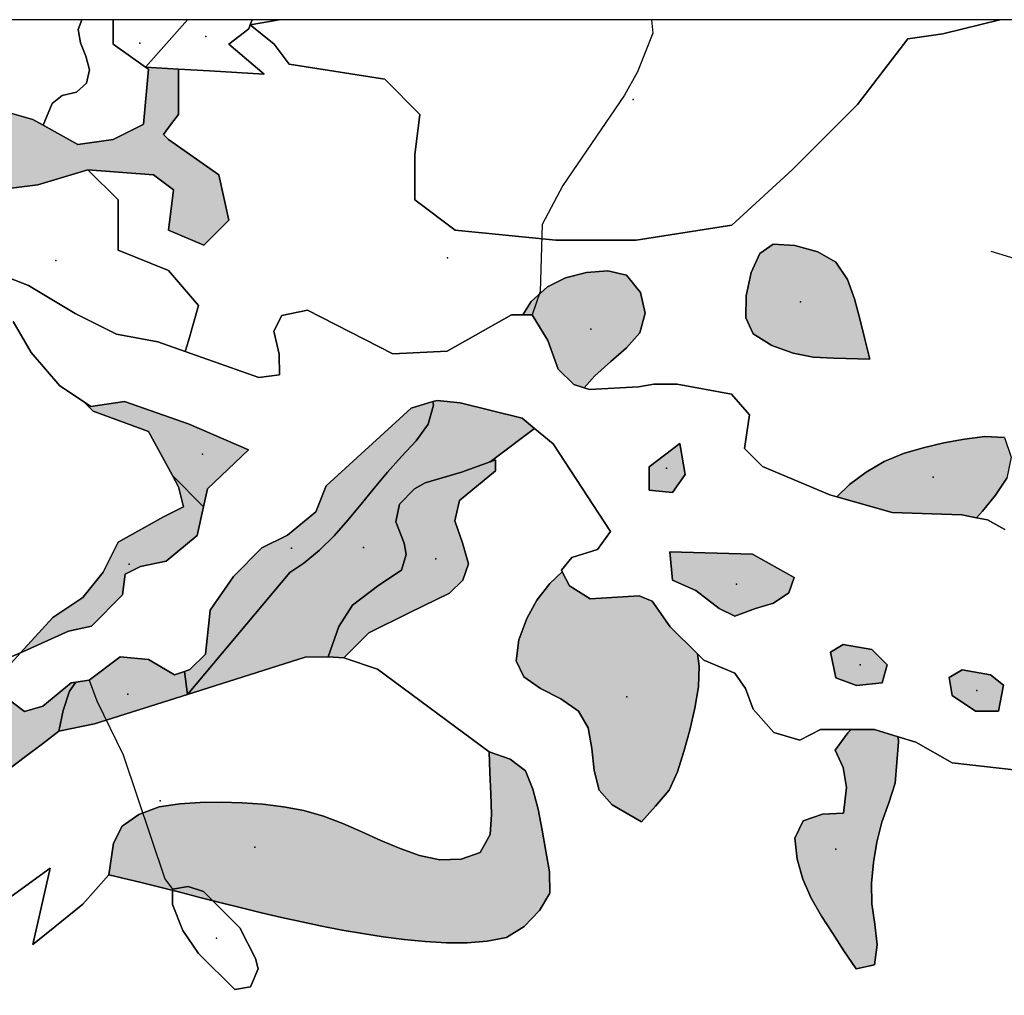
# Model space of a CAD drawing. Extents: x -150302 to 266447, y 1176766 to 1636221.
# Drawn here: x 120015 to 191498, y 1565409 to 1636221 of the extents above; entities that cross this region are included whole.
import ezdxf

# ---------------------------------------------------------------- set-up
doc = ezdxf.new("R2010")
doc.units = 0
doc.header["$PDSIZE"] = -2
for name, color, linetype in [('AACITIES', 1, 'CONTINUOUS'), ('ARCHINTCHURFIL', 1, 'CONTINUOUS'), ('ARCHMETCHURFIL', 2, 'CONTINUOUS'), ('ARCHSEDCHURFIL', 41, 'CONTINUOUS'), ('ARCHVOLCCHURFIL', 3, 'CONTINUOUS'), ('LAKCHUR', 151, 'CONTINUOUS'), ('RIVERS', 5, 'CONTINUOUS'), ('SHORELINES', 4, 'CONTINUOUS'), ('THRUST_FLT', 6, 'CONTINUOUS'), ('UNCLASS_FLT', 7, 'CONTINUOUS'), ('VWN', 7, 'CONTINUOUS'), ('W', 7, 'CONTINUOUS'), ('WG_NEOARCHGRANITE', 7, 'CONTINUOUS'), ('WMA', 7, 'CONTINUOUS'), ('WV', 7, 'CONTINUOUS'), ('X2Q', 7, 'CONTINUOUS')]:
    doc.layers.add(name, color=color, linetype=linetype)

msp = doc.modelspace()

# ---------------------------------------------------------------- hatches: boundary and pattern name
at = {"layer": 'ARCHINTCHURFIL'}
for points in [[(131547, 1632630), (131547, 1629344), (131046, 1628676), (130451, 1627883), (130816, 1627518), (134468, 1624962), (135198, 1621676), (133372, 1619851), (130816, 1620946), (131181, 1623867), (129721, 1624962), (124974, 1625327), (121323, 1624232), (118402, 1623867), (116211, 1621676), (116029, 1620946), (107182, 1620946), (104502, 1622879), (103444, 1623933), (104737, 1624717), (105592, 1625236), (106447, 1625755), (107302, 1626273), (108157, 1626792), (109012, 1627310), (109867, 1627829), (110722, 1628348), (111577, 1628866), (111830, 1628979), (118402, 1629709), (120958, 1628979), (121720, 1628555), (124244, 1627153), (126800, 1627518), (128991, 1628614), (128994, 1628649), (129356, 1632630), (129149, 1632777)], [(181743, 1611573), (179119, 1611649), (177614, 1611737), (176171, 1612012), (174622, 1612570), (173267, 1613424), (172726, 1614589), (172747, 1616173), (173114, 1617863), (173756, 1619252), (174726, 1619932), (176300, 1619831), (177958, 1619360), (179261, 1618628), (180116, 1617355), (180615, 1615964), (181010, 1614511), (181364, 1613035)], [(160992, 1609502), (160243, 1609751), (159119, 1610867), (158362, 1612933), (157226, 1614799), (156543, 1614796), (157146, 1615774), (158332, 1616826), (159652, 1617477), (161176, 1617872), (162716, 1618001), (164080, 1617681), (165087, 1616425), (165433, 1614927), (165035, 1613503), (164073, 1612412), (162922, 1611401), (161763, 1610381)], [(189471, 1600069), (188408, 1600275), (183347, 1600449), (179344, 1601600), (180271, 1602485), (181470, 1603379), (182783, 1604146), (184168, 1604730), (185608, 1605155), (187098, 1605506), (188602, 1605780), (190085, 1605968), (191514, 1605886), (191985, 1604469), (191684, 1602940), (190863, 1601720), (189914, 1600550)], [(165164, 1577990), (163038, 1579241), (162095, 1580298), (161716, 1581731), (161559, 1583312), (161291, 1584820), (160581, 1586040), (159304, 1586930), (157837, 1587687), (156614, 1588531), (156063, 1589688), (156251, 1591212), (156836, 1592769), (157552, 1594089), (158512, 1595304), (159409, 1596152), (159921, 1595128), (161424, 1594193), (164984, 1594394), (165925, 1594028), (167242, 1592153), (169220, 1590188), (169345, 1589294), (169285, 1587806), (169035, 1586245), (168660, 1584660), (168222, 1583104), (167783, 1581625), (167169, 1580306), (166177, 1579144)], [(180381, 1584698), (182078, 1584704), (183803, 1584170), (183807, 1583805), (183692, 1582308), (183575, 1580816), (183120, 1579384), (182615, 1577972), (182254, 1576516), (181994, 1575039), (181859, 1573545), (181878, 1572046), (182105, 1570562), (182268, 1569065), (182071, 1567618), (180740, 1567329), (179856, 1568638), (179038, 1569897), (178218, 1571153), (177472, 1572454), (176883, 1573834), (176470, 1575278), (176290, 1576802), (176901, 1578081), (178308, 1578564), (179830, 1578628), (180045, 1580482), (179800, 1581937), (179226, 1583201), (180132, 1584465)], [(154111, 1583091), (155626, 1582559), (156725, 1581694), (157263, 1580365), (157656, 1578912), (157956, 1577394), (158214, 1575870), (158484, 1574359), (158512, 1572815), (157749, 1571574), (156652, 1570395), (155357, 1569596), (153958, 1569336), (152497, 1569228), (150993, 1569224), (149463, 1569307), (147926, 1569458), (146399, 1569658), (144900, 1569890), (143428, 1570144), (141959, 1570426), (140493, 1570732), (139030, 1571059), (137570, 1571402), (136111, 1571758), (134653, 1572123), (133197, 1572494), (131740, 1572866), (130283, 1573236), (128825, 1573600), (126479, 1574164), (126823, 1576445), (127445, 1577684), (128660, 1578529), (130148, 1579086), (131640, 1579309), (133128, 1579400), (134639, 1579426), (136158, 1579385), (137674, 1579272), (139171, 1579082), (140637, 1578812), (142067, 1578409), (143470, 1577877), (144858, 1577271), (146241, 1576645), (147631, 1576055), (149038, 1575555), (150516, 1575250), (152057, 1575284), (153455, 1575762), (154163, 1577070), (154257, 1578531), (154228, 1580043), (154153, 1581574)]]:
    msp.add_hatch(color=256, dxfattribs=at).paths.add_polyline_path(points)
at = {"layer": 'ARCHMETCHURFIL'}
for points in [[(181743, 1611573), (181364, 1613035), (181010, 1614511), (180615, 1615964), (180116, 1617355), (179261, 1618628), (177958, 1619360), (176300, 1619831), (174726, 1619932), (173756, 1619252), (173114, 1617863), (172747, 1616173), (172726, 1614589), (173267, 1613424), (174622, 1612570), (176171, 1612012), (177614, 1611737), (179119, 1611649)], [(125339, 1607802), (124639, 1608502), (125183, 1608142), (127622, 1608519), (132319, 1606855), (136635, 1604989), (133644, 1602172), (133361, 1600875), (131108, 1603128), (129356, 1606341)], [(167400, 1601898), (165709, 1602082), (165703, 1603771), (167948, 1605457), (168335, 1603210)], [(171930, 1592917), (170798, 1593473), (169113, 1594787), (167421, 1595531), (167224, 1597590), (173225, 1597419), (176231, 1595739), (175865, 1594618), (174737, 1593865), (173428, 1593481)], [(180758, 1587888), (179256, 1588443), (178879, 1590320), (179808, 1590883), (181879, 1590510), (183003, 1589394), (182637, 1588083)], [(131982, 1588917), (132187, 1587248), (125456, 1585122), (122866, 1584579), (123161, 1586074), (123628, 1587478), (124097, 1588138), (125059, 1588273), (127304, 1589969), (129365, 1589785), (129655, 1589614), (131249, 1588672)], [(189395, 1586036), (187701, 1587160), (187507, 1588468), (188445, 1589031), (190506, 1588668), (191449, 1587921), (191075, 1586041)]]:
    msp.add_hatch(color=256, dxfattribs=at).paths.add_polyline_path(points)
at = {"layer": 'ARCHSEDCHURFIL'}
for points in [[(150019, 1608501), (150056, 1608253), (149672, 1606853), (148796, 1605658), (147726, 1604523), (146709, 1603389), (145753, 1602223), (144804, 1601046), (143839, 1599886), (142837, 1598768), (141777, 1597721), (140635, 1596776), (139626, 1596104), (132187, 1587248), (131982, 1588917), (132367, 1589045), (133494, 1590178), (133773, 1592658), (133853, 1593367), (135536, 1595801), (137589, 1597876), (139466, 1598812), (141521, 1600507), (142265, 1602389), (148437, 1608025)], [(142402, 1589970), (143181, 1592177), (144182, 1593724), (146094, 1595181), (147732, 1596273), (148074, 1597415), (147938, 1598230), (147316, 1599768), (147580, 1601055), (148690, 1602171), (149443, 1602614), (152102, 1603374), (154170, 1604140), (154560, 1604284), (154560, 1603465), (151956, 1601321), (151618, 1599852), (152153, 1598253), (152596, 1596728), (152194, 1595552), (151222, 1594594), (148279, 1593178), (145366, 1591721), (143545, 1589901)], [(131108, 1603128), (133361, 1600875), (132905, 1598791), (130661, 1596915), (128782, 1596530), (127664, 1595966), (127479, 1594467), (125236, 1592211), (123547, 1591836), (120077, 1590260), (122418, 1592832), (124609, 1594292), (126070, 1596118), (127165, 1598308), (130451, 1600134), (131912, 1600864), (131547, 1602325)], [(122866, 1584579), (121670, 1583651), (120441, 1582738), (119217, 1581824), (118221, 1581037), (116211, 1582243), (114021, 1584068), (110613, 1584068), (111465, 1584434), (115481, 1585529), (118710, 1588758), (118308, 1588251), (118872, 1587134), (120376, 1586009), (121695, 1586393), (123749, 1588089), (124097, 1588138), (123628, 1587478), (123161, 1586074)]]:
    msp.add_hatch(color=256, dxfattribs=at).paths.add_polyline_path(points)
at = {"layer": 'ARCHVOLCCHURFIL'}
msp.add_hatch(color=256, dxfattribs=at).paths.add_polyline_path([(154170, 1604140), (152102, 1603374), (149443, 1602614), (148690, 1602171), (147580, 1601055), (147316, 1599768), (147938, 1598230), (148074, 1597415), (147732, 1596273), (146094, 1595181), (144182, 1593724), (143181, 1592177), (142402, 1589970), (140729, 1589946), (132187, 1587248), (139626, 1596104), (140635, 1596776), (141777, 1597721), (142837, 1598768), (143839, 1599886), (144804, 1601046), (145753, 1602223), (146709, 1603389), (147726, 1604523), (148796, 1605658), (149672, 1606853), (150056, 1608253), (150019, 1608501), (150315, 1608590), (151996, 1608416), (156500, 1607301), (157395, 1606558)])

# ---------------------------------------------------------------- linework, layer by layer
at = {"layer": 'AACITIES'}
msp.add_lwpolyline([(-150302, 1176766), (266447, 1176766), (266447, 1636221), (-150302, 1636221)], close=True, dxfattribs=at)
at = {"layer": 'LAKCHUR'}
msp.add_lwpolyline([(131110, 1573110), (132239, 1573304), (133361, 1572937), (136000, 1570317), (137127, 1568072), (137320, 1567323), (136764, 1566012), (135635, 1565818), (133006, 1568439), (131870, 1570114), (131114, 1571991)], close=True, dxfattribs=at)
msp.add_lwpolyline([(131110, 1573110), (132239, 1573304), (133361, 1572937), (136000, 1570317), (137127, 1568072), (137320, 1567323), (136764, 1566012), (135635, 1565818), (133006, 1568439), (131870, 1570114), (131114, 1571991)], close=True, dxfattribs=at)
msp.add_point((134312, 1569561), dxfattribs=at)
msp.add_point((134312, 1569561), dxfattribs=at)
at = {"layer": 'RIVERS'}
for points in [[(165896, 1636221), (165979, 1635255), (164858, 1632443), (163934, 1630751), (159445, 1624180), (157954, 1621357), (157790, 1616489), (157226, 1614799)], [(165896, 1636221), (165979, 1635255), (164858, 1632443), (163934, 1630751), (159445, 1624180), (157954, 1621357), (157790, 1616489), (157226, 1614799)], [(125059, 1588273), (125624, 1586775), (127517, 1582853), (130547, 1573858), (131110, 1573110)], [(125059, 1588273), (125624, 1586775), (127517, 1582853), (130547, 1573858), (131110, 1573110)]]:
    msp.add_lwpolyline(points, dxfattribs=at)
msp.add_lwpolyline([(131110, 1573110), (131114, 1571991), (131870, 1570114), (133006, 1568439), (135635, 1565818), (136764, 1566012), (137320, 1567323), (137127, 1568072), (136000, 1570317), (133361, 1572937), (132239, 1573304)], close=True, dxfattribs=at)
msp.add_lwpolyline([(131110, 1573110), (131114, 1571991), (131870, 1570114), (133006, 1568439), (135635, 1565818), (136764, 1566012), (137320, 1567323), (137127, 1568072), (136000, 1570317), (133361, 1572937), (132239, 1573304)], close=True, dxfattribs=at)
at = {"layer": 'SHORELINES'}
for points in [[(116247, 1618611), (116338, 1618608), (120654, 1616933), (124031, 1614884), (127046, 1613395), (130049, 1612844), (132020, 1612143), (137368, 1610239), (138868, 1610433), (138863, 1611933), (138477, 1613620), (139043, 1614742), (140912, 1615127), (147114, 1611958), (151054, 1612161), (155725, 1614794), (156543, 1614796), (157226, 1614799)], [(116247, 1618611), (116338, 1618608), (120654, 1616933), (124031, 1614884), (127046, 1613395), (130049, 1612844), (132020, 1612143), (137368, 1610239), (138868, 1610433), (138863, 1611933), (138477, 1613620), (139043, 1614742), (140912, 1615127), (147114, 1611958), (151054, 1612161), (155725, 1614794), (156543, 1614796), (157226, 1614799)], [(119802, 1590135), (120077, 1590260), (123547, 1591836), (125236, 1592211), (127479, 1594467), (127664, 1595966), (128782, 1596530), (130661, 1596915), (132905, 1598791), (133361, 1600875), (133644, 1602172), (136635, 1604989), (132319, 1606855), (127622, 1608519), (125183, 1608142), (124639, 1608502), (122928, 1609634), (120860, 1612066), (119532, 1614311)], [(119802, 1590135), (120077, 1590260), (123547, 1591836), (125236, 1592211), (127479, 1594467), (127664, 1595966), (128782, 1596530), (130661, 1596915), (132905, 1598791), (133361, 1600875), (133644, 1602172), (136635, 1604989), (132319, 1606855), (127622, 1608519), (125183, 1608142), (124639, 1608502), (122928, 1609634), (120860, 1612066), (119532, 1614311)], [(157226, 1614799), (158362, 1612933), (159119, 1610867), (160243, 1609751), (160992, 1609502), (161374, 1609375), (164934, 1609576), (166063, 1609769), (167744, 1609774), (171687, 1609037), (173002, 1607542), (172640, 1605102), (173954, 1603797), (178842, 1601744), (179344, 1601600), (183347, 1600449), (188408, 1600275), (189471, 1600069), (190289, 1599911), (191548, 1599229)], [(157226, 1614799), (158362, 1612933), (159119, 1610867), (160243, 1609751), (160992, 1609502), (161374, 1609375), (164934, 1609576), (166063, 1609769), (167744, 1609774), (171687, 1609037), (173002, 1607542), (172640, 1605102), (173954, 1603797), (178842, 1601744), (179344, 1601600), (183347, 1600449), (188408, 1600275), (189471, 1600069), (190289, 1599911), (191548, 1599229)], [(192410, 1581738), (187717, 1582283), (185082, 1583773), (183803, 1584170), (182078, 1584704), (180381, 1584698), (178148, 1584691), (176650, 1583937), (174768, 1584491), (173262, 1586175), (172697, 1587672), (171944, 1588799), (169690, 1589722), (169220, 1590188), (167242, 1592153), (165925, 1594028), (164984, 1594394), (161424, 1594193), (159921, 1595128), (159409, 1596152), (159357, 1596256), (160104, 1597188), (161973, 1597763), (162908, 1599075), (158757, 1605429), (157395, 1606558), (156500, 1607301), (151996, 1608416), (150315, 1608590), (150019, 1608501), (148437, 1608025), (142265, 1602389), (141521, 1600507), (139466, 1598812), (137589, 1597876), (135536, 1595801), (133853, 1593367), (133773, 1592658), (133494, 1590178), (132367, 1589045), (131982, 1588917), (131249, 1588672), (129655, 1589614), (129365, 1589785), (127304, 1589969), (125059, 1588273)], [(192410, 1581738), (187717, 1582283), (185082, 1583773), (183803, 1584170), (182078, 1584704), (180381, 1584698), (178148, 1584691), (176650, 1583937), (174768, 1584491), (173262, 1586175), (172697, 1587672), (171944, 1588799), (169690, 1589722), (169220, 1590188), (167242, 1592153), (165925, 1594028), (164984, 1594394), (161424, 1594193), (159921, 1595128), (159409, 1596152), (159357, 1596256), (160104, 1597188), (161973, 1597763), (162908, 1599075), (158757, 1605429), (157395, 1606558), (156500, 1607301), (151996, 1608416), (150315, 1608590), (150019, 1608501), (148437, 1608025), (142265, 1602389), (141521, 1600507), (139466, 1598812), (137589, 1597876), (135536, 1595801), (133853, 1593367), (133773, 1592658), (133494, 1590178), (132367, 1589045), (131982, 1588917), (131249, 1588672), (129655, 1589614), (129365, 1589785), (127304, 1589969), (125059, 1588273)], [(125059, 1588273), (124097, 1588137), (123749, 1588089), (121695, 1586393), (120376, 1586009), (118872, 1587134), (118308, 1588251)], [(125059, 1588273), (124097, 1588137), (123749, 1588089), (121695, 1586393), (120376, 1586009), (118872, 1587134), (118308, 1588251)]]:
    msp.add_lwpolyline(points, dxfattribs=at)
for points in [[(167400, 1601898), (168335, 1603210), (167948, 1605457), (165703, 1603771), (165709, 1602082)], [(167400, 1601898), (168335, 1603210), (167948, 1605457), (165703, 1603771), (165709, 1602082)], [(171930, 1592917), (173428, 1593481), (174737, 1593865), (175865, 1594618), (176231, 1595739), (173225, 1597419), (167224, 1597590), (167421, 1595531), (169113, 1594787), (170798, 1593473)], [(171930, 1592917), (173428, 1593481), (174737, 1593865), (175865, 1594618), (176231, 1595739), (173225, 1597419), (167224, 1597590), (167421, 1595531), (169113, 1594787), (170798, 1593473)], [(180758, 1587888), (182637, 1588083), (183003, 1589394), (181879, 1590510), (179808, 1590883), (178879, 1590320), (179256, 1588443)], [(180758, 1587888), (182637, 1588083), (183003, 1589394), (181879, 1590510), (179808, 1590883), (178879, 1590320), (179256, 1588443)], [(189395, 1586036), (191075, 1586041), (191449, 1587921), (190506, 1588668), (188445, 1589031), (187507, 1588468), (187701, 1587160)], [(189395, 1586036), (191075, 1586041), (191449, 1587921), (190506, 1588668), (188445, 1589031), (187507, 1588468), (187701, 1587160)]]:
    msp.add_lwpolyline(points, close=True, dxfattribs=at)
at = {"layer": 'THRUST_FLT'}
for points in [[(129149, 1632777), (129356, 1632630), (128994, 1628649), (128991, 1628614), (126800, 1627518), (124244, 1627153), (121720, 1628555), (120958, 1628979), (118402, 1629709), (111830, 1628979), (111577, 1628866), (110722, 1628348), (109867, 1627829), (109012, 1627310), (108157, 1626792), (107302, 1626273), (106447, 1625755), (105592, 1625236), (104737, 1624717), (103444, 1623933)], [(129149, 1632777), (129356, 1632630), (128994, 1628649), (128991, 1628614), (126800, 1627518), (124244, 1627153), (121720, 1628555), (120958, 1628979), (118402, 1629709), (111830, 1628979), (111577, 1628866), (110722, 1628348), (109867, 1627829), (109012, 1627310), (108157, 1626792), (107302, 1626273), (106447, 1625755), (105592, 1625236), (104737, 1624717), (103444, 1623933)], [(124974, 1625327), (129721, 1624962), (131181, 1623867), (130816, 1620946), (133372, 1619851), (135198, 1621676), (134468, 1624962), (130816, 1627518), (130451, 1627883), (131046, 1628676), (131547, 1629344), (131547, 1632630)], [(124974, 1625327), (129721, 1624962), (131181, 1623867), (130816, 1620946), (133372, 1619851), (135198, 1621676), (134468, 1624962), (130816, 1627518), (130451, 1627883), (131046, 1628676), (131547, 1629344), (131547, 1632630)]]:
    msp.add_lwpolyline(points, dxfattribs=at)
at = {"layer": 'UNCLASS_FLT'}
for points in [[(136754, 1635839), (138484, 1634456), (139579, 1632995), (146517, 1631900), (149072, 1629344), (148707, 1626423), (148707, 1623137), (151628, 1620946), (158931, 1620216), (164773, 1620216), (170885, 1621181)], [(136754, 1635839), (138484, 1634456), (139579, 1632995), (146517, 1631900), (149072, 1629344), (148707, 1626423), (148707, 1623137), (151628, 1620946), (158931, 1620216), (164773, 1620216), (170885, 1621181)], [(184177, 1634415), (184489, 1634821), (187045, 1635186), (191185, 1636221)], [(184177, 1634415), (184489, 1634821), (187045, 1635186), (191185, 1636221)], [(190517, 1619415), (191953, 1618984), (193390, 1618553), (194827, 1618122), (196264, 1617691), (197700, 1617260), (199137, 1616829), (200574, 1616398), (202220, 1615904)], [(190517, 1619415), (191953, 1618984), (193390, 1618553), (194827, 1618122), (196264, 1617691), (197700, 1617260), (199137, 1616829), (200574, 1616398), (202220, 1615904)]]:
    msp.add_lwpolyline(points, dxfattribs=at)
at = {"layer": 'VWN'}
for points in [[(126800, 1636221), (126800, 1634672), (126800, 1634456), (129149, 1632777), (129356, 1632630), (128994, 1628649), (128991, 1628614), (126800, 1627518), (124244, 1627153), (121720, 1628555), (122373, 1630142), (123108, 1630709), (124134, 1630954), (124858, 1631615), (125092, 1632590), (124811, 1633566), (124422, 1634553), (124268, 1635500), (124528, 1636221)], [(133798, 1632498), (137754, 1632265), (135198, 1634456), (136658, 1635551), (136754, 1635839), (138484, 1634456), (139579, 1632995), (146517, 1631900), (149072, 1629344), (148707, 1626423), (148707, 1623137), (151628, 1620946), (158931, 1620216), (164773, 1620216), (171710, 1621311), (176092, 1625327), (180838, 1630074), (184489, 1634821), (187045, 1635186), (191185, 1636221)], [(191185, 1636221), (187045, 1635186), (184489, 1634821), (180838, 1630074), (176092, 1625327), (171710, 1621311), (164773, 1620216), (158931, 1620216), (151628, 1620946), (148707, 1623137), (148707, 1626423), (149072, 1629344), (146517, 1631900), (139579, 1632995), (138484, 1634456), (136754, 1635839), (138863, 1636221)], [(138863, 1636221), (136754, 1635839), (136882, 1636221)], [(191514, 1605886), (190085, 1605968), (188602, 1605780), (187098, 1605506), (185608, 1605155), (184168, 1604730), (182783, 1604146), (181470, 1603379), (180271, 1602485), (179344, 1601600), (178842, 1601744), (173954, 1603797), (172640, 1605102), (173002, 1607542), (171687, 1609037), (167744, 1609774), (166063, 1609769), (164934, 1609576), (161374, 1609375), (160992, 1609502), (161763, 1610381), (162922, 1611401), (164073, 1612412), (165035, 1613503), (165433, 1614927), (165087, 1616425), (164080, 1617681), (162716, 1618001), (161176, 1617872), (159652, 1617477), (158332, 1616826), (157146, 1615774), (156543, 1614796), (155725, 1614794), (151054, 1612161), (147114, 1611958), (140912, 1615127), (139043, 1614742), (138477, 1613620), (138863, 1611933), (138868, 1610433), (137368, 1610239), (132020, 1612143), (132277, 1612913), (133007, 1615469), (130816, 1618025), (127165, 1619486), (127165, 1620581), (127165, 1623137), (124974, 1625327), (129721, 1624962), (131181, 1623867), (130816, 1620946), (133372, 1619851), (135198, 1621676), (134468, 1624962), (130816, 1627518), (130451, 1627883), (131046, 1628676), (131547, 1629344), (131547, 1632630), (133798, 1632498)], [(119132, 1572385), (122228, 1574636), (120958, 1569098), (122570, 1570388), (124609, 1572020), (126479, 1574164), (128825, 1573600), (130283, 1573236), (131740, 1572866), (133197, 1572494), (134653, 1572123), (136111, 1571758), (137570, 1571402), (139030, 1571059), (140493, 1570732), (141959, 1570426), (143428, 1570144), (144900, 1569890), (146399, 1569658), (147926, 1569458), (149463, 1569307), (150993, 1569224), (152497, 1569228), (153958, 1569336), (155357, 1569596), (156652, 1570395), (157749, 1571574), (158512, 1572815), (158484, 1574359), (158214, 1575870), (157956, 1577394), (157656, 1578912), (157263, 1580365), (156725, 1581694), (155626, 1582559), (154111, 1583091), (146004, 1589069), (143545, 1589901), (145366, 1591721), (148279, 1593178), (151222, 1594594), (152194, 1595552), (152596, 1596728), (152153, 1598253), (151618, 1599852), (151956, 1601321), (154560, 1603465), (154560, 1604284), (154170, 1604140), (157395, 1606558), (158757, 1605429), (162908, 1599075), (161973, 1597763), (160104, 1597188), (159357, 1596256), (159409, 1596152), (158512, 1595304), (157552, 1594089), (156836, 1592769), (156251, 1591212), (156063, 1589688), (156614, 1588531), (157837, 1587687), (159304, 1586930), (160581, 1586040), (161291, 1584820), (161559, 1583312), (161716, 1581731), (162095, 1580298), (163038, 1579241), (165164, 1577990), (166177, 1579144), (167169, 1580306), (167783, 1581625), (168222, 1583104), (168660, 1584660), (169035, 1586245), (169285, 1587806), (169345, 1589294), (169220, 1590188), (169690, 1589722), (171944, 1588799), (172697, 1587672), (173262, 1586175), (174768, 1584491), (176650, 1583937), (178148, 1584691), (180381, 1584698), (180132, 1584465), (179226, 1583201), (179800, 1581937), (180045, 1580482), (179830, 1578628), (178308, 1578564), (176901, 1578081), (176290, 1576802), (176470, 1575278), (176883, 1573834), (177472, 1572454), (178218, 1571153), (179038, 1569897), (179856, 1568638), (180740, 1567329), (182071, 1567618), (182268, 1569065), (182105, 1570562), (181878, 1572046), (181859, 1573545), (181994, 1575039), (182254, 1576516), (182615, 1577972), (183120, 1579384), (183575, 1580816), (183692, 1582308), (183807, 1583805), (183803, 1584170), (185082, 1583773), (187717, 1582283), (192410, 1581738)], [(191548, 1599229), (190289, 1599911), (189471, 1600069), (189914, 1600550), (190863, 1601720), (191684, 1602940)], [(114021, 1587720), (120077, 1590260), (118710, 1588758)]]:
    msp.add_lwpolyline(points, dxfattribs=at)
for points in [[(181743, 1611573), (181364, 1613035), (181010, 1614511), (180615, 1615964), (180116, 1617355), (179261, 1618628), (177958, 1619360), (176300, 1619831), (174726, 1619932), (173756, 1619252), (173114, 1617863), (172747, 1616173), (172726, 1614589), (173267, 1613424), (174622, 1612570), (176171, 1612012), (177614, 1611737), (179119, 1611649), (181743, 1611573)], [(125339, 1607802), (124639, 1608502), (125183, 1608142), (127622, 1608519), (132319, 1606855), (136635, 1604989), (133644, 1602172), (133361, 1600875), (131108, 1603128), (129356, 1606341), (125339, 1607802)], [(167400, 1601898), (165709, 1602082), (165703, 1603771), (167948, 1605457), (168335, 1603210), (167400, 1601898)], [(171930, 1592917), (170798, 1593473), (169113, 1594787), (167421, 1595531), (167224, 1597590), (173225, 1597419), (176231, 1595739), (175865, 1594618), (174737, 1593865), (173428, 1593481), (171930, 1592917)], [(180758, 1587888), (179256, 1588443), (178879, 1590320), (179808, 1590883), (181879, 1590510), (183003, 1589394), (182637, 1588083), (180758, 1587888)], [(131982, 1588917), (132187, 1587248), (125456, 1585122), (122866, 1584579), (123161, 1586074), (123628, 1587478), (124097, 1588138), (125059, 1588273), (127304, 1589969), (129365, 1589785), (129655, 1589614), (131249, 1588672), (131982, 1588917)], [(189395, 1586036), (187701, 1587160), (187507, 1588468), (188445, 1589031), (190506, 1588668), (191449, 1587921), (191075, 1586041), (189395, 1586036)]]:
    msp.add_lwpolyline(points, close=True, dxfattribs=at)
for p in [(164548, 1630439), (151077, 1618933), (133289, 1604697), (166979, 1603678), (172063, 1595253), (181034, 1589385), (127872, 1587274), (189509, 1587533)]:
    msp.add_point(p, dxfattribs=at)
at = {"layer": 'W'}
for points in [[(150019, 1608501), (150056, 1608253), (149672, 1606853), (148796, 1605658), (147726, 1604523), (146709, 1603389), (145753, 1602223), (144804, 1601046), (143839, 1599886), (142837, 1598768), (141777, 1597721), (140635, 1596776), (139626, 1596104), (132187, 1587248), (131982, 1588917), (132367, 1589045), (133494, 1590178), (133773, 1592658), (133853, 1593367), (135536, 1595801), (137589, 1597876), (139466, 1598812), (141521, 1600507), (142265, 1602389), (148437, 1608025), (150019, 1608501)], [(142402, 1589970), (143181, 1592177), (144182, 1593724), (146094, 1595181), (147732, 1596273), (148074, 1597415), (147938, 1598230), (147316, 1599768), (147580, 1601055), (148690, 1602171), (149443, 1602614), (152102, 1603374), (154170, 1604140), (154560, 1604284), (154560, 1603465), (151956, 1601321), (151618, 1599852), (152153, 1598253), (152596, 1596728), (152194, 1595552), (151222, 1594594), (148279, 1593178), (145366, 1591721), (143545, 1589901), (142402, 1589970)], [(131108, 1603128), (133361, 1600875), (132905, 1598791), (130661, 1596915), (128782, 1596530), (127664, 1595966), (127479, 1594467), (125236, 1592211), (123547, 1591836), (120077, 1590260), (122418, 1592832), (124609, 1594292), (126070, 1596118), (127165, 1598308), (130451, 1600134), (131912, 1600864), (131547, 1602325), (131108, 1603128)], [(122866, 1584579), (121670, 1583651), (120441, 1582738), (119217, 1581824), (118221, 1581037), (116211, 1582243), (114021, 1584068), (110613, 1584068), (111465, 1584434), (115481, 1585529), (118710, 1588758), (118308, 1588251), (118872, 1587134), (120376, 1586009), (121695, 1586393), (123749, 1588089), (124097, 1588138), (123628, 1587478), (123161, 1586074), (122866, 1584579)]]:
    msp.add_lwpolyline(points, close=True, dxfattribs=at)
for p in [(139760, 1597875), (150234, 1597092), (127970, 1596694)]:
    msp.add_point(p, dxfattribs=at)
at = {"layer": 'WG_NEOARCHGRANITE'}
msp.add_lwpolyline([(124528, 1636221), (124268, 1635500), (124422, 1634553), (124811, 1633566), (125092, 1632590), (124858, 1631615), (124134, 1630954), (123108, 1630709), (122373, 1630142), (121720, 1628555), (120958, 1628979), (118402, 1629709), (111830, 1628979), (111577, 1628866), (111938, 1630361), (112233, 1631313), (112659, 1632222), (113134, 1633112), (113522, 1634024), (113646, 1634576), (113753, 1635052), (113754, 1635445), (113851, 1636221)], dxfattribs=at)
for points in [[(181743, 1611573), (179119, 1611649), (177614, 1611737), (176171, 1612012), (174622, 1612570), (173267, 1613424), (172726, 1614589), (172747, 1616173), (173114, 1617863), (173756, 1619252), (174726, 1619932), (176300, 1619831), (177958, 1619360), (179261, 1618628), (180116, 1617355), (180615, 1615964), (181010, 1614511), (181364, 1613035), (181743, 1611573)], [(160992, 1609502), (160243, 1609751), (159119, 1610867), (158362, 1612933), (157226, 1614799), (156543, 1614796), (157146, 1615774), (158332, 1616826), (159652, 1617477), (161176, 1617872), (162716, 1618001), (164080, 1617681), (165087, 1616425), (165433, 1614927), (165035, 1613503), (164073, 1612412), (162922, 1611401), (161763, 1610381), (160992, 1609502)], [(189471, 1600069), (188408, 1600275), (183347, 1600449), (179344, 1601600), (180271, 1602485), (181470, 1603379), (182783, 1604146), (184168, 1604730), (185608, 1605155), (187098, 1605506), (188602, 1605780), (190085, 1605968), (191514, 1605886), (191985, 1604469), (191684, 1602940), (190863, 1601720), (189914, 1600550), (189471, 1600069)], [(165164, 1577990), (163038, 1579241), (162095, 1580298), (161716, 1581731), (161559, 1583312), (161291, 1584820), (160581, 1586040), (159304, 1586930), (157837, 1587687), (156614, 1588531), (156063, 1589688), (156251, 1591212), (156836, 1592769), (157552, 1594089), (158512, 1595304), (159409, 1596152), (159921, 1595128), (161424, 1594193), (164984, 1594394), (165925, 1594028), (167242, 1592153), (169220, 1590188), (169345, 1589294), (169285, 1587806), (169035, 1586245), (168660, 1584660), (168222, 1583104), (167783, 1581625), (167169, 1580306), (166177, 1579144), (165164, 1577990)], [(180381, 1584698), (182078, 1584704), (183803, 1584170), (183807, 1583805), (183692, 1582308), (183575, 1580816), (183120, 1579384), (182615, 1577972), (182254, 1576516), (181994, 1575039), (181859, 1573545), (181878, 1572046), (182105, 1570562), (182268, 1569065), (182071, 1567618), (180740, 1567329), (179856, 1568638), (179038, 1569897), (178218, 1571153), (177472, 1572454), (176883, 1573834), (176470, 1575278), (176290, 1576802), (176901, 1578081), (178308, 1578564), (179830, 1578628), (180045, 1580482), (179800, 1581937), (179226, 1583201), (180132, 1584465), (180381, 1584698)], [(154111, 1583091), (155626, 1582559), (156725, 1581694), (157263, 1580365), (157656, 1578912), (157956, 1577394), (158214, 1575870), (158484, 1574359), (158512, 1572815), (157749, 1571574), (156652, 1570395), (155357, 1569596), (153958, 1569336), (152497, 1569228), (150993, 1569224), (149463, 1569307), (147926, 1569458), (146399, 1569658), (144900, 1569890), (143428, 1570144), (141959, 1570426), (140493, 1570732), (139030, 1571059), (137570, 1571402), (136111, 1571758), (134653, 1572123), (133197, 1572494), (131740, 1572866), (130283, 1573236), (128825, 1573600), (126479, 1574164), (126823, 1576445), (127445, 1577684), (128660, 1578529), (130148, 1579086), (131640, 1579309), (133128, 1579400), (134639, 1579426), (136158, 1579385), (137674, 1579272), (139171, 1579082), (140637, 1578812), (142067, 1578409), (143470, 1577877), (144858, 1577271), (146241, 1576645), (147631, 1576055), (149038, 1575555), (150516, 1575250), (152057, 1575284), (153455, 1575762), (154163, 1577070), (154257, 1578531), (154228, 1580043), (154153, 1581574), (154111, 1583091)]]:
    msp.add_lwpolyline(points, close=True, dxfattribs=at)
for p in [(176707, 1615753), (161484, 1613751), (186343, 1603019), (164099, 1587071), (137084, 1576158), (179274, 1576016)]:
    msp.add_point(p, dxfattribs=at)
at = {"layer": 'WMA'}
for points in [[(126800, 1634672), (126800, 1636221)], [(132187, 1636221), (129149, 1632777), (126800, 1634456), (126800, 1634672)], [(118402, 1629709), (120958, 1628979), (121720, 1628555), (124244, 1627153), (126800, 1627518), (128991, 1628614), (128994, 1628649), (129356, 1632630), (129149, 1632777), (131547, 1632630), (131547, 1632630), (131547, 1629344), (131046, 1628676), (130451, 1627883), (130816, 1627518), (134468, 1624962), (135198, 1621676), (133372, 1619851), (130816, 1620946), (131181, 1623867), (129721, 1624962), (124974, 1625327), (121323, 1624232), (118402, 1623867)]]:
    msp.add_lwpolyline(points, dxfattribs=at)
msp.add_point((128747, 1634529), dxfattribs=at)
at = {"layer": 'WV'}
msp.add_lwpolyline([(154170, 1604140), (152102, 1603374), (149443, 1602614), (148690, 1602171), (147580, 1601055), (147316, 1599768), (147938, 1598230), (148074, 1597415), (147732, 1596273), (146094, 1595181), (144182, 1593724), (143181, 1592177), (142402, 1589970), (140729, 1589946), (132187, 1587248), (139626, 1596104), (140635, 1596776), (141777, 1597721), (142837, 1598768), (143839, 1599886), (144804, 1601046), (145753, 1602223), (146709, 1603389), (147726, 1604523), (148796, 1605658), (149672, 1606853), (150056, 1608253), (150019, 1608501), (150315, 1608590), (151996, 1608416), (156500, 1607301), (157395, 1606558), (154170, 1604140)], close=True, dxfattribs=at)
msp.add_point((144984, 1597919), dxfattribs=at)
at = {"layer": 'X2Q'}
for points in [[(136882, 1636221), (136754, 1635839), (136658, 1635551), (135198, 1634456), (137754, 1632265), (133798, 1632498), (131547, 1632630), (129149, 1632777), (132187, 1636221)], [(119532, 1614311), (120860, 1612066), (122928, 1609634), (124639, 1608502), (125339, 1607802), (125339, 1607802), (129356, 1606341), (131108, 1603128), (131547, 1602325), (131912, 1600864), (130451, 1600134), (127165, 1598308), (126070, 1596118), (124609, 1594292), (122418, 1592832), (120077, 1590260), (114021, 1587720)], [(119217, 1581824), (120441, 1582738), (121670, 1583651), (122866, 1584579), (125456, 1585122), (132187, 1587248), (140729, 1589946), (142402, 1589970), (142402, 1589970), (143545, 1589901), (146004, 1589069), (154111, 1583091), (154153, 1581574), (154228, 1580043), (154257, 1578531), (154163, 1577070), (153455, 1575762), (152057, 1575284), (150516, 1575250), (149038, 1575555), (147631, 1576055), (146241, 1576645), (144858, 1577271), (143470, 1577877), (142067, 1578409), (140637, 1578812), (139171, 1579082), (137674, 1579272), (136158, 1579385), (134639, 1579426), (133128, 1579400), (131640, 1579309), (130148, 1579086), (128660, 1578529), (127445, 1577684), (126823, 1576445), (126479, 1574164), (124609, 1572020), (122570, 1570388), (120958, 1569098), (122228, 1574636), (119132, 1572385)]]:
    msp.add_lwpolyline(points, dxfattribs=at)
msp.add_lwpolyline([(124974, 1625327), (127165, 1623137), (127165, 1620581), (127165, 1619486), (130816, 1618025), (133007, 1615469), (132277, 1612913), (132020, 1612143), (130049, 1612844), (127046, 1613395), (124031, 1614884), (120654, 1616933), (116338, 1618608), (116247, 1618611), (115846, 1620216), (116029, 1620946), (116211, 1621676), (118402, 1623867), (121323, 1624232), (124974, 1625327)], close=True, dxfattribs=at)
for p in [(133520, 1635003), (122629, 1618735), (130217, 1579534)]:
    msp.add_point(p, dxfattribs=at)

doc.saveas('drawing.dxf')
